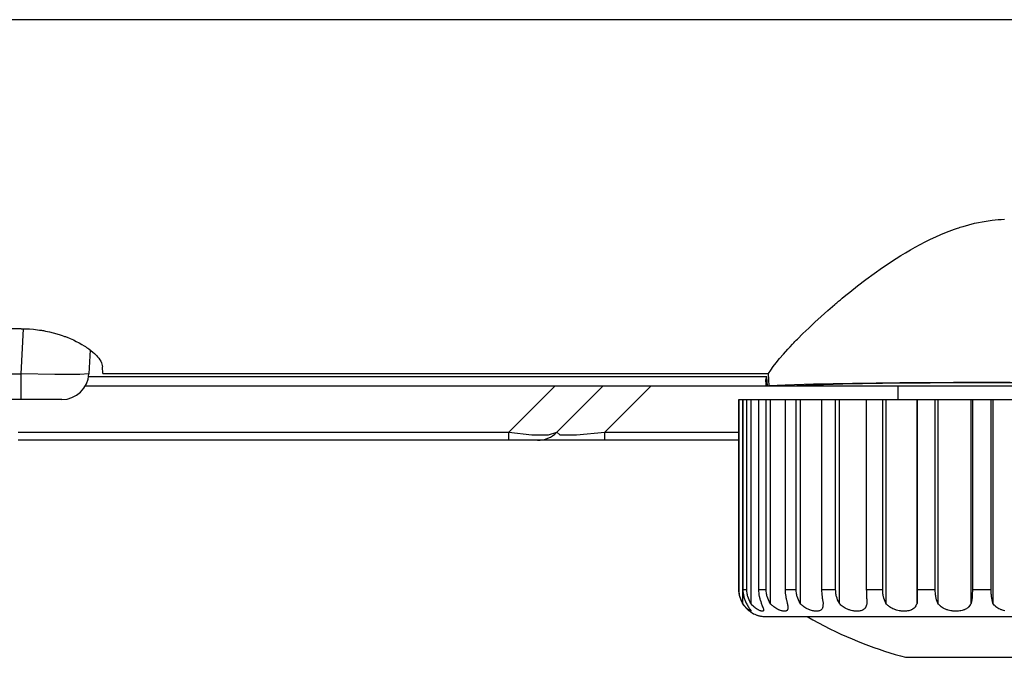
# Model space of a CAD drawing. Units: millimetres. Extents: x 619 to 755, y 366 to 484.
# Drawn here: x 714 to 718, y 443 to 445 of the extents above; entities that cross this region are included whole.
import ezdxf

# ---------------------------------------------------------------- set-up
doc = ezdxf.new("R2010")
doc.units = ezdxf.units.MM
doc.layers.add('GAIKEI', color=7, linetype='Continuous')

msp = doc.modelspace()

# ---------------------------------------------------------------- linework, layer by layer
at = {"layer": 'GAIKEI', "color": 1}
for p, q in [((719.00910937, 445.10699565), (693.86347725, 445.10699565)), ((717.78050173, 444.35654053), (717.82371616, 444.36489489)), ((717.82371616, 444.36489489), (717.84563559, 444.36788244)), ((717.84563559, 444.36788244), (717.86778111, 444.37005177)), ((717.86778111, 444.37005177), (717.87892384, 444.37081077)), ((717.87892384, 444.37081077), (717.89013117, 444.37134907)), ((717.67637368, 444.32370445), (717.69658133, 444.33141286)), ((717.69658133, 444.33141286), (717.70680896, 444.33508404)), ((717.70680896, 444.33508404), (717.71714425, 444.33862065)), ((717.71714425, 444.33862065), (717.72234419, 444.34033243)), ((717.72234419, 444.34033243), (717.72756567, 444.3420173)), ((717.72756567, 444.3420173), (717.73280867, 444.34366448)), ((717.73280867, 444.34366448), (717.73805168, 444.34525784)), ((717.73805168, 444.34525784), (717.78050173, 444.35654053)), ((717.59888054, 444.2886506), (717.61780704, 444.29797927)), ((717.61780704, 444.29797927), (717.63701345, 444.30695805)), ((717.63701345, 444.30695805), (717.65653208, 444.31554926)), ((717.65653208, 444.31554926), (717.67637368, 444.32370445)), ((717.52594138, 444.2483322), (717.54375899, 444.25878591)), ((717.54375899, 444.25878591), (717.56186728, 444.26902431)), ((717.56186728, 444.26902431), (717.58024472, 444.27898279)), ((717.58024472, 444.27898279), (717.59888054, 444.2886506)), ((717.47444795, 444.2160721), (717.49129662, 444.22695645)), ((717.49129662, 444.22695645), (717.50845751, 444.23771699)), ((717.50845751, 444.23771699), (717.52594138, 444.2483322)), ((717.40987392, 444.17158728), (717.44161187, 444.19399118)), ((717.44161187, 444.19399118), (717.45788995, 444.20508547)), ((717.45788995, 444.20508547), (717.47444795, 444.2160721)), ((717.3494017, 444.12620352), (717.37915872, 444.14896807)), ((717.37915872, 444.14896807), (717.40987392, 444.17158728)), ((717.32059208, 444.10336898), (717.3494017, 444.12620352)), ((717.27908943, 444.06913872), (717.28587196, 444.07483928)), ((717.28587196, 444.07483928), (717.29269756, 444.08053445)), ((717.29269756, 444.08053445), (717.30653178, 444.09194634)), ((717.30653178, 444.09194634), (717.32059208, 444.10336898)), ((717.21519365, 444.01332277), (717.23989069, 444.03535524)), ((717.23989069, 444.03535524), (717.26573968, 444.05779143)), ((717.26573968, 444.05779143), (717.26904482, 444.06062287)), ((717.26904482, 444.06062287), (717.27237149, 444.06345969)), ((717.27237149, 444.06345969), (717.27573046, 444.0663019)), ((717.27573046, 444.0663019), (717.27908943, 444.06913872)), ((717.1916701, 443.99174247), (717.21519365, 444.01332277)), ((714.2664815, 443.968192), (697.55610422, 443.968192)), ((714.2664815, 443.968192), (714.28186601, 443.967939)), ((714.26659992, 443.80176153), (714.27532032, 443.96805204)), ((714.28186601, 443.967939), (714.29707826, 443.96719615)), ((714.29707826, 443.96719615), (714.31212903, 443.96596884)), ((714.31212903, 443.96596884), (714.32701831, 443.96428935)), ((714.32701831, 443.96428935), (714.33440373, 443.96327197)), ((714.33440373, 443.96327197), (714.34174609, 443.96213617)), ((717.14805733, 443.95010524), (717.16927697, 443.97064663)), ((717.16927697, 443.97064663), (717.1916701, 443.99174247)), ((714.34174609, 443.96213617), (714.34540651, 443.96152789)), ((714.34540651, 443.96152789), (714.34905616, 443.9608927)), ((714.34905616, 443.9608927), (714.35269504, 443.9602306)), ((714.35269504, 443.9602306), (714.35633393, 443.95954158)), ((714.35633393, 443.95954158), (714.37060955, 443.9565325)), ((714.37060955, 443.9565325), (714.38445453, 443.95315738)), ((714.38445453, 443.95315738), (714.39791194, 443.94944314)), ((714.39791194, 443.94944314), (714.41098177, 443.94540592)), ((714.41098177, 443.94540592), (714.41737673, 443.94327964)), ((714.41737673, 443.94327964), (714.42366404, 443.94107263)), ((714.42366404, 443.94107263), (714.42677539, 443.93993682)), ((714.42677539, 443.93993682), (714.42986521, 443.93879025)), ((714.42986521, 443.93879025), (714.43294427, 443.93762753)), ((714.43294427, 443.93762753), (714.43598026, 443.93644328)), ((714.43598026, 443.93644328), (714.44780125, 443.93158246)), ((714.44780125, 443.93158246), (714.45910547, 443.92653863)), ((714.45910547, 443.92653863), (714.4698714, 443.9213333)), ((717.1232311, 443.92524133), (717.12804347, 443.93013983)), ((717.12804347, 443.93013983), (717.14805733, 443.95010524)), ((714.4698714, 443.9213333), (714.48013133, 443.91598264)), ((714.48013133, 443.91598264), (714.48991755, 443.91048663)), ((714.48991755, 443.91048663), (714.49919778, 443.90487758)), ((714.49919778, 443.90487758), (714.5014371, 443.90345648)), ((714.5014371, 443.90345648), (714.50363335, 443.90202999)), ((714.50363335, 443.90202999), (714.50580806, 443.90060351)), ((714.50580806, 443.90060351), (714.50793972, 443.89916626)), ((714.50793972, 443.89916626), (714.51209536, 443.8963079)), ((714.51209536, 443.8963079), (714.51608952, 443.8934334)), ((714.51608952, 443.8934334), (714.5236472, 443.88768978)), ((717.07614093, 443.87484603), (717.09192378, 443.89234604)), ((717.09192378, 443.89234604), (717.10039657, 443.9014594)), ((717.10039657, 443.9014594), (717.10926769, 443.91080422)), ((717.10926769, 443.91080422), (717.11384321, 443.91557891)), ((717.11384321, 443.91557891), (717.11849409, 443.9203859)), ((717.11849409, 443.9203859), (717.1232311, 443.92524133)), ((714.52088036, 443.88984835), (714.51626178, 443.80176153)), ((714.5236472, 443.88768978), (714.53062353, 443.88194077)), ((714.53062353, 443.88194077), (714.53701849, 443.87619715)), ((714.53701849, 443.87619715), (714.54283209, 443.87046429)), ((714.54283209, 443.87046429), (714.54552357, 443.86760594)), ((714.54552357, 443.86760594), (714.54805356, 443.86475835)), ((714.54805356, 443.86475835), (714.54925935, 443.86333725)), ((714.54925935, 443.86333725), (714.5504436, 443.86192153)), ((714.5504436, 443.86192153), (714.55157402, 443.86050043)), ((714.55157402, 443.86050043), (714.55267214, 443.85909009)), ((714.55267214, 443.85909009), (714.55663401, 443.85350796)), ((717.04926918, 443.84290352), (717.06190838, 443.85836339)), ((717.06190838, 443.85836339), (717.07614093, 443.87484603)), ((714.55663401, 443.85350796), (714.55992838, 443.84804425)), ((714.55992838, 443.84804425), (714.56256603, 443.84270435)), ((714.56256603, 443.84270435), (714.5645362, 443.83747211)), ((714.5645362, 443.83747211), (714.56583887, 443.83236368)), ((714.56583887, 443.83236368), (714.56644177, 443.82738982)), ((714.56784134, 443.80314495), (714.56644177, 443.82738982)), ((717.02895387, 443.81525662), (717.0382664, 443.82852024)), ((717.0382664, 443.82852024), (717.04926918, 443.84290352)), ((697.55597503, 443.80176153), (714.26659992, 443.80176153)), ((714.39139855, 443.79985596), (714.26659992, 443.80176153)), ((714.26659992, 443.70698907), (714.26659992, 443.80176153)), ((714.48273668, 443.79985596), (714.39139855, 443.79985596)), ((714.51626178, 443.80176153), (714.48273668, 443.79985596)), ((717.01507659, 443.79074798), (714.51506676, 443.79074798)), ((714.56784134, 443.80314495), (717.02142849, 443.80314495)), ((717.01162073, 443.78095637), (717.01211596, 443.7827812)), ((717.01211596, 443.7827812), (717.01341864, 443.7866354)), ((717.01341864, 443.7866354), (717.01507659, 443.79074798)), ((717.01594863, 443.77387239), (717.01507659, 443.79074798)), ((717.02142849, 443.80314495), (717.02895387, 443.81525662)), ((717.0226558, 443.78007357), (717.02142849, 443.80314495)), ((714.50299816, 443.7569968), (717.01126545, 443.7569968)), ((716.06381001, 443.58627611), (716.23452532, 443.7569968)), ((716.41129108, 443.7569968), (716.24059731, 443.58627611)), ((716.58806761, 443.7569968), (716.41736307, 443.58627611)), ((717.01051184, 443.77189146), (717.0106518, 443.77587486)), ((717.01051184, 443.77197759), (717.01128698, 443.7569968)), ((717.0106518, 443.77587486), (717.01087788, 443.77750051)), ((717.01087788, 443.77750051), (717.01120086, 443.77919076)), ((717.01120086, 443.77919076), (717.01162073, 443.78095637)), ((717.01128698, 443.7569968), (717.01267579, 443.7569968)), ((717.01267579, 443.7569968), (717.01679914, 443.7569968)), ((717.01679914, 443.7569968), (717.01594863, 443.77387239)), ((717.01679914, 443.7569968), (718.80579483, 443.7569968)), ((717.02388312, 443.7569968), (717.0226558, 443.78007357)), ((717.08267585, 443.76051188), (717.02388312, 443.7569968)), ((717.18664241, 443.76369859), (717.08267585, 443.76051188)), ((717.18747139, 443.76031809), (717.12562113, 443.7569968)), ((717.1679097, 443.7569968), (717.16779127, 443.75951603)), ((717.33013069, 443.76638469), (717.18664241, 443.76369859)), ((717.29485075, 443.7632841), (717.18747139, 443.76031809)), ((717.44101974, 443.76567952), (717.29485075, 443.7632841)), ((717.5053031, 443.76840869), (717.33013069, 443.76638469)), ((717.61674121, 443.76736439), (717.44101974, 443.76567952)), ((717.49755163, 443.7569968), (717.49755163, 443.70698907)), ((717.70261025, 443.7696683), (717.5053031, 443.76840869)), ((717.81102314, 443.76824181), (717.61674121, 443.76736439)), ((717.91129698, 443.77009894), (717.70261025, 443.7696683)), ((718.0115816, 443.76824181), (717.81102314, 443.76824181)), ((714.39634011, 443.70698907), (697.40618868, 443.70698907)), ((714.4164078, 443.70698907), (714.39634011, 443.70698907)), ((716.91129305, 443.70698907), (716.91129305, 443.00698847)), ((716.91129305, 443.70698907), (716.92551484, 443.70698907)), ((716.91190671, 443.00698847), (716.91190671, 443.70698907)), ((716.92551484, 443.70698907), (716.92601007, 443.70698907)), ((716.92551484, 443.70698907), (716.92551484, 442.9569915)), ((716.92601007, 443.70698907), (716.94824171, 443.70698907)), ((716.92649454, 443.70698907), (716.92649454, 443.00698847)), ((716.94098548, 443.00698847), (716.94098548, 443.70698907)), ((716.94824171, 443.70698907), (716.95537952, 443.70698907)), ((716.95537952, 443.70698907), (716.98413532, 443.70698907)), ((716.95537952, 443.70698907), (716.95537952, 442.9569915)), ((716.98413532, 443.70698907), (716.99775421, 443.70698907)), ((716.98413532, 443.70698907), (716.98413532, 443.00698847)), ((716.99775421, 443.70698907), (717.01973824, 443.70698907)), ((717.012482, 443.00698847), (717.012482, 443.70698907)), ((717.01973824, 443.70698907), (717.02703754, 443.70698907)), ((717.02703754, 443.70698907), (717.02703754, 442.9569915)), ((717.02703754, 443.70698907), (717.76840083, 443.70698907)), ((717.08228828, 443.70698907), (717.08228828, 443.00698847)), ((717.12325263, 443.00698847), (717.12325263, 443.70698907)), ((717.1373237, 443.70698907), (717.1373237, 442.9569915)), ((717.21667935, 443.70698907), (717.21667935, 443.00698847)), ((717.26846346, 443.00698847), (717.26846346, 443.70698907)), ((717.28145793, 443.70698907), (717.28145793, 442.9569915)), ((717.38141957, 443.70698907), (717.38141957, 443.00698847)), ((717.44177336, 443.00698847), (717.44177336, 443.70698907)), ((717.45310988, 443.70698907), (717.45310988, 442.9569915)), ((717.56856368, 442.9569915), (717.56856368, 443.70698907)), ((717.5693173, 443.70698907), (717.5693173, 443.00698847)), ((717.63561388, 443.00698847), (717.63561388, 443.70698907)), ((717.64478645, 443.70698907), (717.64478645, 442.9569915)), ((717.76840083, 443.70698907), (717.77062938, 443.70698907)), ((717.76840083, 442.9569915), (717.76840083, 443.70698907)), ((717.77062938, 443.70698907), (717.84448364, 443.70698907)), ((717.77217967, 443.70698907), (717.77217967, 443.00698847)), ((717.84147994, 443.00698847), (717.84147994, 443.70698907)), ((717.84448364, 443.70698907), (717.84811176, 443.70698907)), ((717.84811176, 443.70698907), (717.97449298, 443.70698907)), ((717.84811176, 443.70698907), (717.84811176, 442.9569915)), ((714.25618927, 443.58627611), (716.06381001, 443.58627611)), ((716.06381001, 443.58627611), (716.14817182, 443.57658139)), ((716.06381001, 443.5646043), (716.06381001, 443.58627611)), ((716.06381001, 443.55699817), (716.06381001, 443.5646043)), ((716.14817182, 443.57658139), (716.2095699, 443.57658139)), ((716.2095699, 443.57658139), (716.24059731, 443.58627611)), ((716.24059731, 443.58627611), (716.25221374, 443.57658139)), ((716.25221374, 443.57658139), (716.31361183, 443.57658139)), ((716.31361183, 443.57658139), (716.41736307, 443.58627611)), ((716.41736307, 443.5646043), (716.41736307, 443.58627611)), ((716.41736307, 443.58627611), (716.91131458, 443.58627611)), ((716.41736307, 443.55699817), (716.41736307, 443.5646043)), ((716.91129305, 443.00698847), (716.91190671, 443.00698847)), ((716.91134688, 443.00698847), (716.91144377, 443.00185312)), ((716.91144377, 443.00185312), (716.91182058, 442.99675007)), ((716.91182058, 442.99675007), (716.91248807, 442.99158243)), ((716.91212203, 443.00037281), (716.91190671, 443.00698847)), ((716.91278952, 442.99381097), (716.91212203, 443.00037281)), ((716.91248807, 442.99158243), (716.9134247, 442.98644708)), ((716.91327398, 442.9905489), (716.91278952, 442.99381097)), ((716.91387687, 442.98730297), (716.91327398, 442.9905489)), ((716.9134247, 442.98644708), (716.91454436, 442.98174775)), ((716.91459819, 442.98406781), (716.91387687, 442.98730297)), ((716.91542717, 442.98086495), (716.91459819, 442.98406781)), ((716.92649454, 443.00698847), (716.92669909, 443.00038896)), ((716.92649454, 443.00698847), (716.94098548, 443.00698847)), ((716.92669909, 443.00038896), (716.92731275, 442.99384866)), ((716.92731275, 442.99384866), (716.92830322, 442.9873891)), ((716.92830322, 442.9873891), (716.92968126, 442.98099952)), ((716.94122233, 443.00037281), (716.94098548, 443.00698847)), ((716.94190058, 442.99381097), (716.94122233, 443.00037281)), ((716.94241735, 442.9905489), (716.94190058, 442.99381097)), ((716.94304177, 442.98730297), (716.94241735, 442.9905489)), ((716.94379539, 442.98406781), (716.94304177, 442.98730297)), ((716.94464589, 442.98086495), (716.94379539, 442.98406781)), ((716.98413532, 443.00698847), (716.98430757, 443.00038896)), ((716.98413532, 443.00698847), (716.99775421, 443.00698847)), ((716.98430757, 443.00038896), (716.9848351, 442.99384866)), ((716.9848351, 442.99384866), (716.98569638, 442.9873891)), ((716.98569638, 442.9873891), (716.98688063, 442.98099952)), ((716.99775421, 443.00698847), (717.012482, 443.00698847)), ((717.01270809, 443.00037281), (717.012482, 443.00698847)), ((717.01338634, 442.99381097), (717.01270809, 443.00037281)), ((717.01390311, 442.9905489), (717.01338634, 442.99381097)), ((717.01452753, 442.98730297), (717.01390311, 442.9905489)), ((717.01525961, 442.98406781), (717.01452753, 442.98730297)), ((717.01612089, 442.98086495), (717.01525961, 442.98406781)), ((717.08228828, 443.00698847), (717.08242823, 443.00038896)), ((717.08228828, 443.00698847), (717.10229137, 443.00698847)), ((717.08242823, 443.00038896), (717.0828481, 442.99384866)), ((717.0828481, 442.99384866), (717.08353712, 442.9873891)), ((717.08353712, 442.9873891), (717.08449529, 442.98099952)), ((717.10229137, 443.00698847), (717.12325263, 443.00698847)), ((717.12346795, 443.00037281), (717.12325263, 443.00698847)), ((717.1241139, 442.99381097), (717.12346795, 443.00037281)), ((717.12459837, 442.9905489), (717.1241139, 442.99381097)), ((717.12520126, 442.98730297), (717.12459837, 442.9905489)), ((717.12590105, 442.98406781), (717.12520126, 442.98730297)), ((717.12673002, 442.98086495), (717.12590105, 442.98406781)), ((717.21667935, 443.00698847), (717.21678701, 443.00038896)), ((717.21667935, 443.00698847), (717.2421623, 443.00698847)), ((717.21678701, 443.00038896), (717.21707769, 442.99384866)), ((717.21707769, 442.99384866), (717.21757292, 442.9873891)), ((717.21757292, 442.9873891), (717.21822964, 442.98099952)), ((717.2421623, 443.00698847), (717.26846346, 443.00698847)), ((717.26865725, 443.00037281), (717.26846346, 443.00698847)), ((717.26923861, 442.99381097), (717.26865725, 443.00037281)), ((717.26968001, 442.9905489), (717.26923861, 442.99381097)), ((717.2702183, 442.98730297), (717.26968001, 442.9905489)), ((717.27086426, 442.98406781), (717.2702183, 442.98730297)), ((717.27160711, 442.98086495), (717.27086426, 442.98406781)), ((717.38141957, 443.00698847), (717.38148416, 443.00038896)), ((717.38141957, 443.00698847), (717.44177336, 443.00698847)), ((717.38148416, 443.00038896), (717.38164565, 442.99384866)), ((717.38164565, 442.99384866), (717.38190404, 442.9873891)), ((717.38190404, 442.9873891), (717.38224855, 442.98099952)), ((717.44194561, 443.00037281), (717.44177336, 443.00698847)), ((717.44244085, 442.99381097), (717.44194561, 443.00037281)), ((717.44280689, 442.9905489), (717.44244085, 442.99381097)), ((717.44326982, 442.98730297), (717.44280689, 442.9905489)), ((717.44380812, 442.98406781), (717.44326982, 442.98730297)), ((717.44445407, 442.98086495), (717.44380812, 442.98406781)), ((717.5693173, 443.00698847), (717.56933883, 443.00038896)), ((717.5693173, 443.00698847), (717.63561388, 443.00698847)), ((717.56933883, 443.00038896), (717.56936036, 442.99384866)), ((717.56936036, 442.99384866), (717.5693819, 442.9873891)), ((717.5693819, 442.9873891), (717.56940343, 442.98099952)), ((717.63574307, 443.00037281), (717.63561388, 443.00698847)), ((717.63611988, 442.99381097), (717.63574307, 443.00037281)), ((717.63641056, 442.9905489), (717.63611988, 442.99381097)), ((717.6367766, 442.98730297), (717.63641056, 442.9905489)), ((717.63719647, 442.98406781), (717.6367766, 442.98730297)), ((717.63771324, 442.98086495), (717.63719647, 442.98406781)), ((717.77181363, 442.9873891), (717.77149065, 442.98099952)), ((717.77201818, 442.99384866), (717.77181363, 442.9873891)), ((717.77213661, 443.00038896), (717.77201818, 442.99384866)), ((717.77217967, 443.00698847), (717.77213661, 443.00038896)), ((717.77217967, 443.00698847), (717.84147994, 443.00698847)), ((717.84157684, 443.00037281), (717.84147994, 443.00698847)), ((717.84182445, 442.99380559), (717.84157684, 443.00037281)), ((717.84201824, 442.99053813), (717.84182445, 442.99380559)), ((717.84226586, 442.98729221), (717.84201824, 442.99053813)), ((717.8425673, 442.98405704), (717.84226586, 442.98729221)), ((717.84291181, 442.98085418), (717.8425673, 442.98405704)), ((716.91454436, 442.98174775), (716.9158578, 442.97709687)), ((716.91736503, 442.97460456), (716.91542717, 442.98086495)), ((716.9158578, 442.97709687), (716.91728967, 442.97288201)), ((716.91728967, 442.97288201), (716.91890456, 442.96873175)), ((716.91969047, 442.96853796), (716.91736503, 442.97460456)), ((716.91890456, 442.96873175), (716.92054098, 442.96500674)), ((716.92240349, 442.96265976), (716.91969047, 442.96853796)), ((716.92054098, 442.96500674), (716.92232813, 442.96134632)), ((716.92232813, 442.96134632), (716.92406144, 442.95810039)), ((716.92551484, 442.9569915), (716.92240349, 442.96265976)), ((716.92406144, 442.95810039), (716.92592395, 442.95492983)), ((716.92786181, 442.95326111), (716.92551484, 442.9569915)), ((716.92592395, 442.95492983), (716.92803407, 442.95161931)), ((716.93031644, 442.9497568), (716.92786181, 442.95326111)), ((716.92803407, 442.95161931), (716.93025185, 442.94840029)), ((716.92968126, 442.98099952), (716.93009036, 442.97941155)), ((716.93009036, 442.97941155), (716.930521, 442.97782896)), ((716.93025185, 442.94840029), (716.93227584, 442.94570881)), ((716.93156529, 442.94809346), (716.93031644, 442.9497568)), ((716.930521, 442.97782896), (716.93098393, 442.97625175)), ((716.93098393, 442.97625175), (716.93145763, 442.97469069)), ((716.93145763, 442.97469069), (716.93245886, 442.97160625)), ((716.93282491, 442.94647858), (716.93156529, 442.94809346)), ((716.93245886, 442.97160625), (716.93356775, 442.96857026)), ((716.93356775, 442.96857026), (716.93599009, 442.96267053)), ((716.93599009, 442.96267053), (716.93871387, 442.9569915)), ((716.93871387, 442.9569915), (716.94056561, 442.95327188)), ((716.94056561, 442.95327188), (716.94246041, 442.94978371)), ((716.94246041, 442.94978371), (716.94434445, 442.94653779)), ((716.94669142, 442.97460456), (716.94464589, 442.98086495)), ((716.94915682, 442.96853796), (716.94669142, 442.97460456)), ((716.95205285, 442.96265976), (716.94915682, 442.96853796)), ((716.95537952, 442.9569915), (716.95205285, 442.96265976)), ((716.9581356, 442.95326111), (716.95537952, 442.9569915)), ((716.96103164, 442.9497568), (716.9581356, 442.95326111)), ((716.96251733, 442.94809346), (716.96103164, 442.9497568)), ((716.9640461, 442.94647858), (716.96251733, 442.94809346)), ((716.98688063, 442.98099952), (716.98722514, 442.97941155)), ((716.98722514, 442.97941155), (716.98759118, 442.97782896)), ((716.98759118, 442.97782896), (716.98798952, 442.97625175)), ((716.98798952, 442.97625175), (716.98838786, 442.97469069)), ((716.98838786, 442.97469069), (716.98924913, 442.97160625)), ((716.98924913, 442.97160625), (716.990175, 442.96857026)), ((716.990175, 442.96857026), (716.992199, 442.96267053)), ((716.992199, 442.96267053), (716.99443831, 442.9569915)), ((716.99443831, 442.9569915), (716.99570869, 442.95327188)), ((716.99570869, 442.95327188), (716.99695754, 442.94978371)), ((716.99695754, 442.94978371), (716.99816332, 442.94653779)), ((717.01816641, 442.97460456), (717.01612089, 442.98086495)), ((717.02066411, 442.96853796), (717.01816641, 442.97460456)), ((717.02361397, 442.96265976), (717.02066411, 442.96853796)), ((717.02703754, 442.9569915), (717.02361397, 442.96265976)), ((717.030052, 442.95326111), (717.02703754, 442.9569915)), ((717.03328177, 442.9497568), (717.030052, 442.95326111)), ((717.03495049, 442.94809346), (717.03328177, 442.9497568)), ((717.03665151, 442.94647858), (717.03495049, 442.94809346)), ((717.08449529, 442.98099952), (717.08475367, 442.97941155)), ((717.08475367, 442.97941155), (717.08504435, 442.97782896)), ((717.08504435, 442.97782896), (717.0853458, 442.97625175)), ((717.0853458, 442.97625175), (717.08566878, 442.97469069)), ((717.08566878, 442.97469069), (717.08633626, 442.97160625)), ((717.08633626, 442.97160625), (717.08703605, 442.96857026)), ((717.08703605, 442.96857026), (717.08858634, 442.96267053)), ((717.08858634, 442.96267053), (717.09022276, 442.9569915)), ((717.09022276, 442.9569915), (717.09086872, 442.95327188)), ((717.09086872, 442.95327188), (717.09141778, 442.94978371)), ((717.09141778, 442.94978371), (717.09189148, 442.94653779)), ((717.12868942, 442.97460456), (717.12673002, 442.98086495)), ((717.13110099, 442.96853796), (717.12868942, 442.97460456)), ((717.13397549, 442.96265976), (717.13110099, 442.96853796)), ((717.1373237, 442.9569915), (717.13397549, 442.96265976)), ((717.14049965, 442.95326111), (717.1373237, 442.9569915)), ((717.14391244, 442.9497568), (717.14049965, 442.95326111)), ((717.14566729, 442.94809346), (717.14391244, 442.9497568)), ((717.1474975, 442.94647858), (717.14566729, 442.94809346)), ((717.21822964, 442.98099952), (717.21841266, 442.97941155)), ((717.21841266, 442.97941155), (717.21860645, 442.97782896)), ((717.21860645, 442.97782896), (717.218811, 442.97625175)), ((717.218811, 442.97625175), (717.21902632, 442.97469069)), ((717.21902632, 442.97469069), (717.21946772, 442.97160625)), ((717.21946772, 442.97160625), (717.21994142, 442.96857026)), ((717.21994142, 442.96857026), (717.22091036, 442.96267053)), ((717.22091036, 442.96267053), (717.22190082, 442.9569915)), ((717.2217178, 442.94978371), (717.22142712, 442.94653779)), ((717.22186852, 442.95327188), (717.2217178, 442.94978371)), ((717.22190082, 442.9569915), (717.22186852, 442.95327188)), ((717.27340502, 442.97460456), (717.27160711, 442.98086495)), ((717.2756228, 442.96853796), (717.27340502, 442.97460456)), ((717.27830352, 442.96265976), (717.2756228, 442.96853796)), ((717.28145793, 442.9569915), (717.27830352, 442.96265976)), ((717.28464465, 442.95326111), (717.28145793, 442.9569915)), ((717.28805745, 442.9497568), (717.28464465, 442.95326111)), ((717.28985536, 442.94809346), (717.28805745, 442.9497568)), ((717.29171786, 442.94647858), (717.28985536, 442.94809346)), ((717.38216242, 442.94978371), (717.38112889, 442.94653779)), ((717.38301293, 442.95327188), (717.38216242, 442.94978371)), ((717.38224855, 442.98099952), (717.38234544, 442.97941155)), ((717.38234544, 442.97941155), (717.38244233, 442.97782896)), ((717.38244233, 442.97782896), (717.38253923, 442.97625175)), ((717.38253923, 442.97625175), (717.38263612, 442.97469069)), ((717.38263612, 442.97469069), (717.38284067, 442.97160625)), ((717.38284067, 442.97160625), (717.38304522, 442.96857026)), ((717.38369118, 442.9569915), (717.38301293, 442.95327188)), ((717.38304522, 442.96857026), (717.38342203, 442.96267053)), ((717.38342203, 442.96267053), (717.38369118, 442.9569915)), ((717.44600437, 442.97460456), (717.44445407, 442.98086495)), ((717.447953, 442.96853796), (717.44600437, 442.97460456)), ((717.45029997, 442.96265976), (717.447953, 442.96853796)), ((717.45310988, 442.9569915), (717.45029997, 442.96265976)), ((717.45615664, 442.95326111), (717.45310988, 442.9569915)), ((717.45946178, 442.9497568), (717.45615664, 442.95326111)), ((717.46120586, 442.94809346), (717.45946178, 442.9497568)), ((717.4630253, 442.94647858), (717.46120586, 442.94809346)), ((717.56571071, 442.94978371), (717.56398817, 442.94653779)), ((717.56723948, 442.95327188), (717.56571071, 442.94978371)), ((717.56856368, 442.9569915), (717.56723948, 442.95327188)), ((717.56899432, 442.96267053), (717.56856368, 442.9569915)), ((717.56924194, 442.96857026), (717.56899432, 442.96267053)), ((717.5693173, 442.97160625), (717.56924194, 442.96857026)), ((717.56937113, 442.97469069), (717.5693173, 442.97160625)), ((717.5693819, 442.97782896), (717.56937113, 442.97625175)), ((717.56937113, 442.97625175), (717.56937113, 442.97469069)), ((717.56940343, 442.97941155), (717.5693819, 442.97782896)), ((717.56940343, 442.98099952), (717.56940343, 442.97941155)), ((717.63894055, 442.97460456), (717.63771324, 442.98086495)), ((717.64050161, 442.96853796), (717.63894055, 442.97460456)), ((717.64243948, 442.96265976), (717.64050161, 442.96853796)), ((717.64478645, 442.9569915), (717.64243948, 442.96265976)), ((717.64756406, 442.95326111), (717.64478645, 442.9569915)), ((717.65060005, 442.9497568), (717.64756406, 442.95326111)), ((717.65222571, 442.94809346), (717.65060005, 442.9497568)), ((717.65390519, 442.94647858), (717.65222571, 442.94809346)), ((717.76438514, 442.94978371), (717.7620274, 442.94653779)), ((717.76649526, 442.95327188), (717.76438514, 442.94978371)), ((717.76840083, 442.9569915), (717.76649526, 442.95327188)), ((717.76953125, 442.96267053), (717.76840083, 442.9569915)), ((717.77039253, 442.96857026), (717.76953125, 442.96267053)), ((717.77073704, 442.97160625), (717.77039253, 442.96857026)), ((717.77102772, 442.97469069), (717.77073704, 442.97160625)), ((717.77116767, 442.97625175), (717.77102772, 442.97469069)), ((717.77127533, 442.97782896), (717.77116767, 442.97625175)), ((717.77139376, 442.97941155), (717.77127533, 442.97782896)), ((717.77149065, 442.98099952), (717.77139376, 442.97941155)), ((717.84379462, 442.97460456), (717.84291181, 442.98085418)), ((717.84490351, 442.96853796), (717.84379462, 442.97460456)), ((717.84633538, 442.96265976), (717.84490351, 442.96853796)), ((717.84811176, 442.9569915), (717.84633538, 442.96265976)), ((717.85049103, 442.95326111), (717.84811176, 442.9569915)), ((717.85313944, 442.9497568), (717.85049103, 442.95326111)), ((717.85457131, 442.94809346), (717.85313944, 442.9497568)), ((717.85605701, 442.94647858), (717.85457131, 442.94809346)), ((716.93227584, 442.94570881), (716.9343752, 442.94309269)), ((716.93347086, 442.94570343), (716.93282491, 442.94647858)), ((716.93410605, 442.94492828), (716.93347086, 442.94570343)), ((716.93474124, 442.94417467), (716.93410605, 442.94492828)), ((716.9343752, 442.94309269), (716.9363669, 442.94076187)), ((716.93537643, 442.94345335), (716.93474124, 442.94417467)), ((716.93789566, 442.94070266), (716.93537643, 442.94345335)), ((716.9363669, 442.94076187), (716.93843395, 442.93850641)), ((716.94035029, 442.93822111), (716.93789566, 442.94070266)), ((716.93843395, 442.93850641), (716.94060867, 442.93626709)), ((716.94274033, 442.93600333), (716.94035029, 442.93822111)), ((716.94060867, 442.93626709), (716.94284798, 442.93409776)), ((716.94504423, 442.93403316), (716.94274033, 442.93600333)), ((716.94284798, 442.93409776), (716.94520572, 442.93194457)), ((716.94434445, 442.94653779), (716.94620695, 442.94352333)), ((716.94615312, 442.93314497), (716.94504423, 442.93403316)), ((716.94520572, 442.93194457), (716.94762806, 442.92987752)), ((716.94720818, 442.932316), (716.94615312, 442.93314497)), ((716.94620695, 442.94352333), (716.94666989, 442.94280739)), ((716.94666989, 442.94280739), (716.94713282, 442.94210223)), ((716.94713282, 442.94210223), (716.94758499, 442.94141859)), ((716.94820942, 442.931557), (716.94720818, 442.932316)), ((716.94758499, 442.94141859), (716.9480264, 442.94074572)), ((716.94762806, 442.92987752), (716.95193443, 442.92651855)), ((716.9480264, 442.94074572), (716.9489092, 442.93945919)), ((716.94917835, 442.93086798), (716.94820942, 442.931557)), ((716.9489092, 442.93945919), (716.94975971, 442.93824802)), ((716.95096549, 442.9296622), (716.94917835, 442.93086798)), ((716.94975971, 442.93824802), (716.9513423, 442.93602486)), ((716.95254808, 442.9286825), (716.95096549, 442.9296622)), ((716.9513423, 442.93602486), (716.95278494, 442.93407084)), ((716.95193443, 442.92651855), (716.95641305, 442.92339643)), ((716.95325864, 442.92827339), (716.95254808, 442.9286825)), ((716.95278494, 442.93407084), (716.95343089, 442.93317727)), ((716.95391536, 442.92792888), (716.95325864, 442.92827339)), ((716.95343089, 442.93317727), (716.95404455, 442.93235906)), ((716.95451825, 442.92763282), (716.95391536, 442.92792888)), ((716.95404455, 442.93235906), (716.95461514, 442.93158391)), ((716.95505655, 442.92739059), (716.95451825, 442.92763282)), ((716.95461514, 442.93158391), (716.95512114, 442.93088413)), ((716.95595012, 442.92707299), (716.95505655, 442.92739059)), ((716.95512114, 442.93088413), (716.95596088, 442.92966758)), ((716.95657454, 442.9269761), (716.95595012, 442.92707299)), ((716.95596088, 442.92966758), (716.95659607, 442.92868788)), ((716.95641305, 442.92339643), (716.96120389, 442.92044118)), ((716.95680063, 442.92700301), (716.95657454, 442.9269761)), ((716.95659607, 442.92868788), (716.95696212, 442.92793965)), ((716.95696212, 442.92708376), (716.95680063, 442.92700301)), ((716.95696212, 442.92793965), (716.95708054, 442.92740135)), ((716.95704824, 442.92721833), (716.95696212, 442.92708376)), ((716.95708054, 442.92740135), (716.95704824, 442.92721833)), ((716.96120389, 442.92044118), (716.96615622, 442.91776046)), ((716.96481048, 442.94570343), (716.9640461, 442.94647858)), ((716.96558562, 442.94492828), (716.96481048, 442.94570343)), ((716.96636077, 442.94417467), (716.96558562, 442.94492828)), ((716.96615622, 442.91776046), (716.97092552, 442.915505)), ((716.96713592, 442.94345335), (716.96636077, 442.94417467)), ((716.97025804, 442.94070266), (716.96713592, 442.94345335)), ((716.97336939, 442.93822111), (716.97025804, 442.94070266)), ((716.97092552, 442.915505), (716.97581325, 442.91350254)), ((716.97645921, 442.93600333), (716.97336939, 442.93822111)), ((716.97581325, 442.91350254), (716.97776189, 442.91278661)), ((716.97951673, 442.93403316), (716.97645921, 442.93600333)), ((716.97776189, 442.91278661), (716.97971052, 442.91211912)), ((716.9810132, 442.93314497), (716.97951673, 442.93403316)), ((716.97971052, 442.91211912), (716.98157303, 442.91151623)), ((716.9824666, 442.932316), (716.9810132, 442.93314497)), ((716.98157303, 442.91151623), (716.9834463, 442.91095101)), ((716.98389847, 442.931557), (716.9824666, 442.932316)), ((716.9834463, 442.91095101), (716.98522267, 442.91046117)), ((716.9852765, 442.93086798), (716.98389847, 442.931557)), ((716.98522267, 442.91046117), (716.98699905, 442.90999285)), ((716.98793569, 442.9296622), (716.9852765, 442.93086798)), ((716.99041185, 442.9286825), (716.98793569, 442.9296622)), ((716.9915961, 442.92827339), (716.99041185, 442.9286825)), ((716.99271576, 442.92792888), (716.9915961, 442.92827339)), ((716.99381388, 442.92763282), (716.99271576, 442.92792888)), ((716.99481512, 442.92739059), (716.99381388, 442.92763282)), ((716.99667762, 442.92707299), (716.99481512, 442.92739059)), ((716.99830328, 442.9269761), (716.99667762, 442.92707299)), ((716.99816332, 442.94653779), (716.99929374, 442.94352333)), ((716.99902459, 442.92700301), (716.99830328, 442.9269761)), ((716.99968132, 442.92708376), (716.99902459, 442.92700301)), ((716.99929374, 442.94352333), (716.99956289, 442.94280739)), ((716.99956289, 442.94280739), (716.99982127, 442.94210223)), ((717.00029497, 442.92721833), (716.99968132, 442.92708376)), ((716.99982127, 442.94210223), (717.00007965, 442.94141859)), ((717.00007965, 442.94141859), (717.0003165, 442.94074572)), ((717.00083327, 442.92740135), (717.00029497, 442.92721833)), ((717.0003165, 442.94074572), (717.00079021, 442.93945919)), ((717.00079021, 442.93945919), (717.00121008, 442.93824802)), ((717.00171608, 442.92793965), (717.00083327, 442.92740135)), ((717.00121008, 442.93824802), (717.00190986, 442.93602486)), ((717.00235127, 442.92868788), (717.00171608, 442.92793965)), ((717.00190986, 442.93602486), (717.00244816, 442.93407084)), ((717.00273884, 442.92966758), (717.00235127, 442.92868788)), ((717.00244816, 442.93407084), (717.00264195, 442.93317727)), ((717.00264195, 442.93317727), (717.0027819, 442.93235906)), ((717.0028788, 442.93088413), (717.00273884, 442.92966758)), ((717.0027819, 442.93235906), (717.00285726, 442.93158391)), ((717.00285726, 442.93158391), (717.0028788, 442.93088413)), ((717.03839559, 442.94492828), (717.03665151, 442.94647858)), ((717.0392784, 442.94417467), (717.03839559, 442.94492828)), ((717.04017197, 442.94345335), (717.0392784, 442.94417467)), ((717.04375702, 442.94070266), (717.04017197, 442.94345335)), ((717.04737437, 442.93822111), (717.04375702, 442.94070266)), ((717.05103479, 442.93600333), (717.04737437, 442.93822111)), ((717.0546952, 442.93403316), (717.05103479, 442.93600333)), ((717.05653618, 442.93314497), (717.0546952, 442.93403316)), ((717.05833409, 442.932316), (717.05653618, 442.93314497)), ((717.0600997, 442.931557), (717.05833409, 442.932316)), ((717.06184378, 442.93086798), (717.0600997, 442.931557)), ((717.06525658, 442.9296622), (717.06184378, 442.93086798)), ((717.06852942, 442.9286825), (717.06525658, 442.9296622)), ((717.07012278, 442.92827339), (717.06852942, 442.9286825)), ((717.07166231, 442.92792888), (717.07012278, 442.92827339)), ((717.0731803, 442.92763282), (717.07166231, 442.92792888)), ((717.07464447, 442.92739059), (717.0731803, 442.92763282)), ((717.07740055, 442.92707299), (717.07464447, 442.92739059)), ((717.0799413, 442.9269761), (717.07740055, 442.92707299)), ((717.08112556, 442.92700301), (717.0799413, 442.9269761)), ((717.08226674, 442.92708376), (717.08112556, 442.92700301)), ((717.0833541, 442.92721833), (717.08226674, 442.92708376)), ((717.08437687, 442.92740135), (717.0833541, 442.92721833)), ((717.08625014, 442.92793965), (717.08437687, 442.92740135)), ((717.08784349, 442.92868788), (717.08625014, 442.92793965)), ((717.08921077, 442.92966758), (717.08784349, 442.92868788)), ((717.09034119, 442.93088413), (717.08921077, 442.92966758)), ((717.09080412, 442.93158391), (717.09034119, 442.93088413)), ((717.09121323, 442.93235906), (717.09080412, 442.93158391)), ((717.09155774, 442.93317727), (717.09121323, 442.93235906)), ((717.09184842, 442.93407084), (717.09155774, 442.93317727)), ((717.09224676, 442.93602486), (717.09184842, 442.93407084)), ((717.09189148, 442.94653779), (717.09222523, 442.94352333)), ((717.09222523, 442.94352333), (717.09228982, 442.94280739)), ((717.09244055, 442.93824802), (717.09224676, 442.93602486)), ((717.09228982, 442.94280739), (717.09235442, 442.94210223)), ((717.09235442, 442.94210223), (717.09239748, 442.94141859)), ((717.09239748, 442.94141859), (717.09242978, 442.94074572)), ((717.09242978, 442.94074572), (717.09245131, 442.93945919)), ((717.09245131, 442.93945919), (717.09244055, 442.93824802)), ((717.14843413, 442.94570343), (717.1474975, 442.94647858)), ((717.14937077, 442.94492828), (717.14843413, 442.94570343)), ((717.15031817, 442.94417467), (717.14937077, 442.94492828)), ((717.15127634, 442.94345335), (717.15031817, 442.94417467)), ((717.15516284, 442.94070266), (717.15127634, 442.94345335)), ((717.15913547, 442.93822111), (717.15516284, 442.94070266)), ((717.16320499, 442.93600333), (717.15913547, 442.93822111)), ((717.16732834, 442.93403316), (717.16320499, 442.93600333)), ((717.16940616, 442.93314497), (717.16732834, 442.93403316)), ((717.17147322, 442.932316), (717.16940616, 442.93314497)), ((717.17351874, 442.931557), (717.17147322, 442.932316)), ((717.17554274, 442.93086798), (717.17351874, 442.931557)), ((717.1795369, 442.9296622), (717.17554274, 442.93086798)), ((717.18346646, 442.9286825), (717.1795369, 442.9296622)), ((717.18540433, 442.92827339), (717.18346646, 442.9286825)), ((717.18732066, 442.92792888), (717.18540433, 442.92827339)), ((717.18919394, 442.92763282), (717.18732066, 442.92792888)), ((717.19102414, 442.92739059), (717.18919394, 442.92763282)), ((717.1945446, 442.92707299), (717.19102414, 442.92739059)), ((717.19790357, 442.9269761), (717.1945446, 442.92707299)), ((717.19950769, 442.92700301), (717.19790357, 442.9269761)), ((717.20106875, 442.92708376), (717.19950769, 442.92700301)), ((717.20259751, 442.92721833), (717.20106875, 442.92708376)), ((717.20405091, 442.92740135), (717.20259751, 442.92721833)), ((717.20681776, 442.92793965), (717.20405091, 442.92740135)), ((717.20933699, 442.92868788), (717.20681776, 442.92793965)), ((717.21161936, 442.92966758), (717.20933699, 442.92868788)), ((717.21366489, 442.93088413), (717.21161936, 442.92966758)), ((717.21460152, 442.93158391), (717.21366489, 442.93088413)), ((717.21548433, 442.93235906), (717.21460152, 442.93158391)), ((717.21630254, 442.93317727), (717.21548433, 442.93235906)), ((717.21704539, 442.93407084), (717.21630254, 442.93317727)), ((717.21835883, 442.93602486), (717.21704539, 442.93407084)), ((717.21944619, 442.93824802), (717.21835883, 442.93602486)), ((717.21990913, 442.93945919), (717.21944619, 442.93824802)), ((717.22030747, 442.94074572), (717.21990913, 442.93945919)), ((717.22049049, 442.94141859), (717.22030747, 442.94074572)), ((717.22066274, 442.94210223), (717.22049049, 442.94141859)), ((717.220835, 442.94280739), (717.22066274, 442.94210223)), ((717.22097495, 442.94352333), (717.220835, 442.94280739)), ((717.22142712, 442.94653779), (717.22097495, 442.94352333)), ((717.29267603, 442.94570343), (717.29171786, 442.94647858)), ((717.29364496, 442.94492828), (717.29267603, 442.94570343)), ((717.2946139, 442.94417467), (717.29364496, 442.94492828)), ((717.2955936, 442.94345335), (717.2946139, 442.94417467)), ((717.29962005, 442.94070266), (717.2955936, 442.94345335)), ((717.3037757, 442.93822111), (717.29962005, 442.94070266)), ((717.30807131, 442.93600333), (717.3037757, 442.93822111)), ((717.31247457, 442.93403316), (717.30807131, 442.93600333)), ((717.31470312, 442.93314497), (717.31247457, 442.93403316)), ((717.31693166, 442.932316), (717.31470312, 442.93314497)), ((717.31916021, 442.931557), (717.31693166, 442.932316)), ((717.32138876, 442.93086798), (717.31916021, 442.931557)), ((717.32582432, 442.9296622), (717.32138876, 442.93086798)), ((717.33022758, 442.9286825), (717.32582432, 442.9296622)), ((717.33242383, 442.92827339), (717.33022758, 442.9286825)), ((717.33459855, 442.92792888), (717.33242383, 442.92827339)), ((717.3367625, 442.92763282), (717.33459855, 442.92792888)), ((717.33888339, 442.92739059), (717.3367625, 442.92763282)), ((717.34302827, 442.92707299), (717.33888339, 442.92739059)), ((717.34704396, 442.9269761), (717.34302827, 442.92707299)), ((717.3489926, 442.92700301), (717.34704396, 442.9269761)), ((717.35090893, 442.92708376), (717.3489926, 442.92700301)), ((717.35280373, 442.92721833), (717.35090893, 442.92708376)), ((717.35464471, 442.92740135), (717.35280373, 442.92721833)), ((717.35817593, 442.92793965), (717.35464471, 442.92740135)), ((717.36149184, 442.92868788), (717.35817593, 442.92793965)), ((717.36460319, 442.92966758), (717.36149184, 442.92868788)), ((717.36749922, 442.93088413), (717.36460319, 442.92966758)), ((717.3688665, 442.93158391), (717.36749922, 442.93088413)), ((717.37017994, 442.93235906), (717.3688665, 442.93158391)), ((717.37141802, 442.93317727), (717.37017994, 442.93235906)), ((717.37259151, 442.93407084), (717.37141802, 442.93317727)), ((717.37476623, 442.93602486), (717.37259151, 442.93407084)), ((717.37669333, 442.93824802), (717.37476623, 442.93602486)), ((717.37757613, 442.93945919), (717.37669333, 442.93824802)), ((717.37839434, 442.94074572), (717.37757613, 442.93945919)), ((717.37879268, 442.94141859), (717.37839434, 442.94074572)), ((717.37916949, 442.94210223), (717.37879268, 442.94141859)), ((717.37952477, 442.94280739), (717.37916949, 442.94210223)), ((717.37988004, 442.94352333), (717.37952477, 442.94280739)), ((717.38112889, 442.94653779), (717.37988004, 442.94352333)), ((717.46395117, 442.94570343), (717.4630253, 442.94647858)), ((717.46489857, 442.94492828), (717.46395117, 442.94570343)), ((717.46585674, 442.94417467), (717.46489857, 442.94492828)), ((717.46683644, 442.94345335), (717.46585674, 442.94417467)), ((717.47080906, 442.94070266), (717.46683644, 442.94345335)), ((717.47496471, 442.93822111), (717.47080906, 442.94070266)), ((717.47929261, 442.93600333), (717.47496471, 442.93822111)), ((717.48378201, 442.93403316), (717.47929261, 442.93600333)), ((717.48607515, 442.93314497), (717.48378201, 442.93403316)), ((717.48837906, 442.932316), (717.48607515, 442.93314497)), ((717.49069373, 442.931557), (717.48837906, 442.932316)), ((717.49301917, 442.93086798), (717.49069373, 442.931557)), ((717.49768082, 442.9296622), (717.49301917, 442.93086798)), ((717.50237476, 442.9286825), (717.49768082, 442.9296622)), ((717.5047325, 442.92827339), (717.50237476, 442.9286825)), ((717.50707947, 442.92792888), (717.5047325, 442.92827339)), ((717.50944798, 442.92763282), (717.50707947, 442.92792888)), ((717.51176265, 442.92739059), (717.50944798, 442.92763282)), ((717.5163597, 442.92707299), (717.51176265, 442.92739059)), ((717.52084909, 442.9269761), (717.5163597, 442.92707299)), ((717.52306688, 442.92700301), (717.52084909, 442.9269761)), ((717.52526312, 442.92708376), (717.52306688, 442.92700301)), ((717.52741631, 442.92721833), (717.52526312, 442.92708376)), ((717.52955873, 442.92740135), (717.52741631, 442.92721833)), ((717.53371438, 442.92793965), (717.52955873, 442.92740135)), ((717.53768701, 442.92868788), (717.53371438, 442.92793965)), ((717.54147661, 442.92966758), (717.53768701, 442.92868788)), ((717.5450832, 442.93088413), (717.54147661, 442.92966758)), ((717.54682728, 442.93158391), (717.5450832, 442.93088413)), ((717.54850676, 442.93235906), (717.54682728, 442.93158391)), ((717.55013242, 442.93317727), (717.54850676, 442.93235906)), ((717.55169348, 442.93407084), (717.55013242, 442.93317727)), ((717.55462181, 442.93602486), (717.55169348, 442.93407084)), ((717.55732406, 442.93824802), (717.55462181, 442.93602486)), ((717.55858367, 442.93945919), (717.55732406, 442.93824802)), ((717.55978945, 442.94074572), (717.55858367, 442.93945919)), ((717.56036005, 442.94141859), (717.55978945, 442.94074572)), ((717.56093064, 442.94210223), (717.56036005, 442.94141859)), ((717.5614797, 442.94280739), (717.56093064, 442.94210223)), ((717.56200724, 442.94352333), (717.5614797, 442.94280739)), ((717.56398817, 442.94653779), (717.56200724, 442.94352333)), ((717.654788, 442.94570343), (717.65390519, 442.94647858)), ((717.65566004, 442.94492828), (717.654788, 442.94570343)), ((717.65656438, 442.94417467), (717.65566004, 442.94492828)), ((717.65749025, 442.94345335), (717.65656438, 442.94417467)), ((717.66125832, 442.94070266), (717.65749025, 442.94345335)), ((717.66522018, 442.93822111), (717.66125832, 442.94070266)), ((717.66940813, 442.93600333), (717.66522018, 442.93822111)), ((717.67378986, 442.93403316), (717.66940813, 442.93600333)), ((717.67603994, 442.93314497), (717.67378986, 442.93403316)), ((717.67832231, 442.932316), (717.67603994, 442.93314497)), ((717.68061546, 442.931557), (717.67832231, 442.932316)), ((717.68293013, 442.93086798), (717.68061546, 442.931557)), ((717.68762408, 442.9296622), (717.68293013, 442.93086798)), ((717.69239338, 442.9286825), (717.68762408, 442.9296622)), ((717.69480495, 442.92827339), (717.69239338, 442.9286825)), ((717.69724882, 442.92792888), (717.69480495, 442.92827339)), ((717.69968191, 442.92763282), (717.69724882, 442.92792888)), ((717.70211501, 442.92739059), (717.69968191, 442.92763282)), ((717.70692738, 442.92707299), (717.70211501, 442.92739059)), ((717.71170746, 442.9269761), (717.70692738, 442.92707299)), ((717.71409749, 442.92700301), (717.71170746, 442.9269761)), ((717.71645523, 442.92708376), (717.71409749, 442.92700301)), ((717.71881297, 442.92721833), (717.71645523, 442.92708376)), ((717.72115994, 442.92740135), (717.71881297, 442.92721833)), ((717.72575699, 442.92793965), (717.72115994, 442.92740135)), ((717.73020332, 442.92868788), (717.72575699, 442.92793965)), ((717.73453122, 442.92966758), (717.73020332, 442.92868788)), ((717.73868687, 442.93088413), (717.73453122, 442.92966758)), ((717.7407324, 442.93158391), (717.73868687, 442.93088413)), ((717.74271333, 442.93235906), (717.7407324, 442.93158391)), ((717.74464043, 442.93317727), (717.74271333, 442.93235906)), ((717.74650293, 442.93407084), (717.74464043, 442.93317727)), ((717.75005569, 442.93602486), (717.74650293, 442.93407084)), ((717.75341466, 442.93824802), (717.75005569, 442.93602486)), ((717.75498648, 442.93945919), (717.75341466, 442.93824802)), ((717.75653678, 442.94074572), (717.75498648, 442.93945919)), ((717.75726886, 442.94141859), (717.75653678, 442.94074572)), ((717.75800094, 442.94210223), (717.75726886, 442.94141859)), ((717.75872226, 442.94280739), (717.75800094, 442.94210223)), ((717.75942205, 442.94352333), (717.75872226, 442.94280739)), ((717.7620274, 442.94653779), (717.75942205, 442.94352333)), ((717.85683216, 442.94570343), (717.85605701, 442.94647858)), ((717.85761807, 442.94492828), (717.85683216, 442.94570343)), ((717.85841475, 442.94417467), (717.85761807, 442.94492828)), ((717.85923296, 442.94345335), (717.85841475, 442.94417467)), ((717.86262423, 442.94070266), (717.85923296, 442.94345335)), ((717.86624158, 442.93822111), (717.86262423, 442.94070266)), ((717.87008501, 442.93600333), (717.86624158, 442.93822111)), ((717.8741653, 442.93403316), (717.87008501, 442.93600333)), ((717.87628619, 442.93314497), (717.8741653, 442.93403316)), ((717.87843937, 442.932316), (717.87628619, 442.93314497)), ((717.88061409, 442.931557), (717.87843937, 442.932316)), ((717.88283187, 442.93086798), (717.88061409, 442.931557)), ((717.8873428, 442.9296622), (717.88283187, 442.93086798)), ((717.89198291, 442.9286825), (717.8873428, 442.9296622)), ((716.98699905, 442.90999285), (716.98900152, 442.90950838)), ((716.98900152, 442.90950838), (716.99100398, 442.90907236)), ((716.99100398, 442.90907236), (716.99367393, 442.9085556)), ((716.99367393, 442.9085556), (716.99637618, 442.90811419)), ((716.99637618, 442.90811419), (716.99974591, 442.90766202)), ((716.99974591, 442.90766202), (717.00313718, 442.90731751)), ((717.00313718, 442.90731751), (717.0072067, 442.90707528)), ((717.0072067, 442.90707528), (717.01128698, 442.90699454)), ((717.01128698, 442.90699454), (718.78514578, 442.90699454))]:
    msp.add_line(p, q, dxfattribs=at)
at = {"layer": 'GAIKEI', "color": 7}
for p, q in [((716.91131458, 443.55699817), (714.25618927, 443.55699817)), ((717.16380788, 442.90699454), (717.18446769, 442.89527044)), ((717.18446769, 442.89527044), (717.20532129, 442.88388547)), ((717.20532129, 442.88388547), (717.22598111, 442.8730388)), ((717.22598111, 442.8730388), (717.24679165, 442.86250972)), ((717.24679165, 442.86250972), (717.26736533, 442.85249203)), ((717.26736533, 442.85249203), (717.28807898, 442.84278655)), ((717.28807898, 442.84278655), (717.30854501, 442.83358168)), ((717.30854501, 442.83358168), (717.32915099, 442.82468364)), ((717.32915099, 442.82468364), (717.3494663, 442.81624853)), ((717.3494663, 442.81624853), (717.36992156, 442.80812564)), ((717.36992156, 442.80812564), (717.38973086, 442.80058949)), ((717.38973086, 442.80058949), (717.40964783, 442.79332787)), ((717.40964783, 442.79332787), (717.42926335, 442.78647536)), ((717.42926335, 442.78647536), (717.44897576, 442.77990276)), ((717.44897576, 442.77990276), (717.46838673, 442.77373389)), ((717.46838673, 442.77373389), (717.48786229, 442.76781263)), ((717.48786229, 442.76781263), (717.50704718, 442.76227356)), ((717.50704718, 442.76227356), (717.52629665, 442.75699287)), ((717.52629665, 442.75699287), (718.29629731, 442.75699287))]:
    msp.add_line(p, q, dxfattribs=at)
at = {"layer": 'GAIKEI', "color": 1}
for centre, radius, start, end in [((714.4164041, 443.8070002), 0.10000575, 270.00212222, 356.99725818), ((716.16988381, 443.65698046), 0.09998229, 269.99548211, 315.00370363)]:
    msp.add_arc(centre, radius, start, end, dxfattribs=at)

doc.saveas('drawing.dxf')
